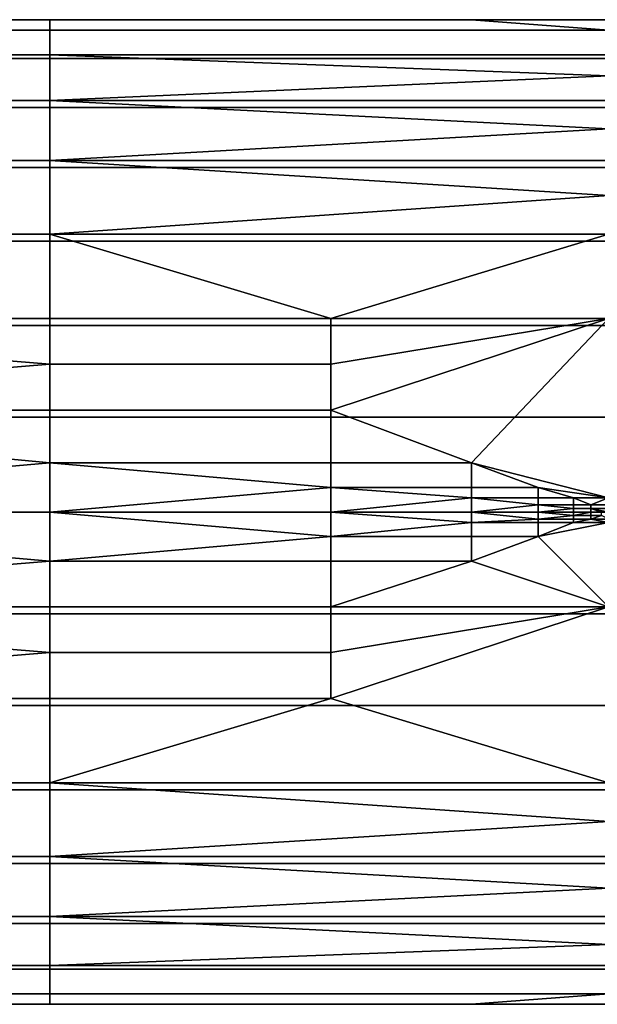
# Model space of a CAD drawing. Extents: x -0.001 to 0.269, y -0.011 to 0.105.
# Drawn here: x 0.22 to 0.236, y 0.009 to 0.037 of the extents above; entities that cross this region are included whole.
import ezdxf

# ---------------------------------------------------------------- set-up
doc = ezdxf.new("R2010")
doc.units = 0
doc.layers.add('A5615340_1', color=7, linetype='CONTINUOUS')

msp = doc.modelspace()

# ---------------------------------------------------------------- linework, layer by layer
at = {"layer": 'A5615340_1'}
for points in [[(0.2204, 0.0375, 0.2831), (0.2084, 0.0375, 0.2831), (0.2045, 0.0372, 0.2804), (0.2204, 0.0372, 0.2804)], [(0.2204, 0.0372, 0.286), (0.2045, 0.0372, 0.286), (0.2084, 0.0375, 0.2831), (0.2204, 0.0375, 0.2831)], [(0.2324, 0.0375, 0.2831), (0.2204, 0.0375, 0.2831), (0.2204, 0.0372, 0.2804), (0.2363, 0.0372, 0.2804)], [(0.2363, 0.0372, 0.286), (0.2204, 0.0372, 0.286), (0.2204, 0.0375, 0.2831), (0.2324, 0.0375, 0.2831)], [(0.2324, 0.0375, 0.2831), (0.2363, 0.0372, 0.2804), (0.2443, 0.0375, 0.2831)], [(0.2324, 0.0375, 0.2831), (0.2443, 0.0375, 0.2831), (0.2363, 0.0372, 0.286)], [(0.2045, 0.0372, 0.2804), (0.2045, 0.0365, 0.2778), (0.2204, 0.0365, 0.2778), (0.2204, 0.0372, 0.2804)], [(0.2045, 0.0364, 0.2886), (0.2045, 0.0372, 0.286), (0.2204, 0.0372, 0.286), (0.2204, 0.0364, 0.2886)], [(0.2204, 0.0372, 0.2804), (0.2204, 0.0365, 0.2778), (0.2363, 0.0365, 0.2778), (0.2363, 0.0372, 0.2804)], [(0.2204, 0.0364, 0.2886), (0.2204, 0.0372, 0.286), (0.2363, 0.0372, 0.286), (0.2363, 0.0364, 0.2886)], [(0.2045, 0.0365, 0.2778), (0.2045, 0.0352, 0.2754), (0.2204, 0.0352, 0.2754), (0.2204, 0.0365, 0.2778)], [(0.2045, 0.035, 0.291), (0.2045, 0.0364, 0.2886), (0.2204, 0.0364, 0.2886), (0.2204, 0.035, 0.291)], [(0.2363, 0.0359, 0.2766), (0.2363, 0.0365, 0.2778), (0.2204, 0.0365, 0.2778)], [(0.2363, 0.0359, 0.2766), (0.2204, 0.0365, 0.2778), (0.2204, 0.0352, 0.2754)], [(0.2204, 0.035, 0.291), (0.2204, 0.0364, 0.2886), (0.2363, 0.0364, 0.2886), (0.2363, 0.035, 0.291)], [(0.2204, 0.0352, 0.2754), (0.2363, 0.0352, 0.2754), (0.2363, 0.0359, 0.2766)], [(0.2045, 0.0352, 0.2754), (0.2045, 0.0335, 0.2733), (0.2204, 0.0335, 0.2733), (0.2204, 0.0352, 0.2754)], [(0.2045, 0.0333, 0.2931), (0.2045, 0.035, 0.291), (0.2204, 0.035, 0.291), (0.2204, 0.0333, 0.2931)], [(0.2363, 0.0344, 0.2743), (0.2363, 0.0352, 0.2754), (0.2204, 0.0352, 0.2754)], [(0.2363, 0.0344, 0.2743), (0.2204, 0.0352, 0.2754), (0.2204, 0.0335, 0.2733)], [(0.2204, 0.0333, 0.2931), (0.2204, 0.035, 0.291), (0.2363, 0.035, 0.291), (0.2363, 0.0333, 0.2931)], [(0.2204, 0.0335, 0.2733), (0.2363, 0.0335, 0.2733), (0.2363, 0.0344, 0.2743)], [(0.2045, 0.0335, 0.2733), (0.2045, 0.0314, 0.2716), (0.2204, 0.0314, 0.2716), (0.2204, 0.0335, 0.2733)], [(0.2363, 0.0325, 0.2724), (0.2363, 0.0335, 0.2733), (0.2204, 0.0335, 0.2733)], [(0.2363, 0.0325, 0.2724), (0.2204, 0.0335, 0.2733), (0.2204, 0.0314, 0.2716)], [(0.2045, 0.0312, 0.2948), (0.2045, 0.0333, 0.2931), (0.2204, 0.0333, 0.2931), (0.2204, 0.0312, 0.2948)], [(0.2204, 0.0312, 0.2948), (0.2204, 0.0333, 0.2931), (0.2363, 0.0333, 0.2931), (0.2363, 0.0312, 0.2948)], [(0.2204, 0.0314, 0.2716), (0.2363, 0.0314, 0.2716), (0.2363, 0.0325, 0.2724)], [(0.2045, 0.0314, 0.2716), (0.2045, 0.029, 0.2702), (0.2204, 0.029, 0.2702), (0.2204, 0.0314, 0.2716)], [(0.2204, 0.029, 0.2702), (0.2284, 0.029, 0.2702), (0.2204, 0.0314, 0.2716)], [(0.2284, 0.029, 0.2702), (0.2363, 0.0314, 0.2716), (0.2204, 0.0314, 0.2716)], [(0.2363, 0.029, 0.2702), (0.2363, 0.0314, 0.2716), (0.2284, 0.029, 0.2702)], [(0.2045, 0.0288, 0.2961), (0.2045, 0.0312, 0.2948), (0.2204, 0.0312, 0.2948), (0.2204, 0.0288, 0.2961)], [(0.2204, 0.0288, 0.2961), (0.2204, 0.0312, 0.2948), (0.2363, 0.0312, 0.2948), (0.2363, 0.0288, 0.2961)], [(0.2204, 0.0277, 0.2697), (0.2204, 0.029, 0.2702), (0.2045, 0.029, 0.2702)], [(0.2204, 0.0277, 0.2697), (0.2045, 0.029, 0.2702), (0.2045, 0.0264, 0.2694)], [(0.2204, 0.029, 0.2702), (0.2204, 0.0277, 0.2697), (0.2284, 0.0277, 0.2697), (0.2284, 0.029, 0.2702)], [(0.2363, 0.029, 0.2702), (0.2284, 0.0264, 0.2694), (0.2324, 0.0249, 0.2692)], [(0.2284, 0.0264, 0.2694), (0.2363, 0.029, 0.2702), (0.2284, 0.0277, 0.2697)], [(0.2363, 0.029, 0.2702), (0.2284, 0.029, 0.2702), (0.2284, 0.0277, 0.2697)], [(0.2363, 0.029, 0.2702), (0.2324, 0.0249, 0.2692), (0.2363, 0.0239, 0.2691)], [(0.2045, 0.0262, 0.2968), (0.2045, 0.0288, 0.2961), (0.2204, 0.0288, 0.2961), (0.2204, 0.0262, 0.2968)], [(0.2204, 0.0262, 0.2968), (0.2204, 0.0288, 0.2961), (0.2363, 0.0288, 0.2961), (0.2363, 0.0262, 0.2968)], [(0.2045, 0.0264, 0.2694), (0.2204, 0.0264, 0.2694), (0.2204, 0.0277, 0.2697)], [(0.2204, 0.0277, 0.2697), (0.2204, 0.0264, 0.2694), (0.2284, 0.0264, 0.2694), (0.2284, 0.0277, 0.2697)], [(0.2204, 0.0249, 0.2692), (0.2204, 0.0264, 0.2694), (0.2045, 0.0264, 0.2694)], [(0.2204, 0.0249, 0.2692), (0.2045, 0.0264, 0.2694), (0.2045, 0.0235, 0.2691)], [(0.2204, 0.0264, 0.2694), (0.2204, 0.0249, 0.2692), (0.2284, 0.0249, 0.2692), (0.2284, 0.0264, 0.2694)], [(0.2284, 0.0264, 0.2694), (0.2284, 0.0249, 0.2692), (0.2324, 0.0249, 0.2692)], [(0.2045, 0.0235, 0.2971), (0.2045, 0.0262, 0.2968), (0.2204, 0.0262, 0.2968), (0.2204, 0.0235, 0.2971)], [(0.2204, 0.0235, 0.2971), (0.2204, 0.0262, 0.2968), (0.2363, 0.0262, 0.2968), (0.2363, 0.0235, 0.2971)], [(0.2045, 0.0235, 0.2691), (0.2204, 0.0235, 0.2691), (0.2204, 0.0249, 0.2692)], [(0.2284, 0.0242, 0.2691), (0.2284, 0.0249, 0.2692), (0.2204, 0.0249, 0.2692)], [(0.2284, 0.0242, 0.2691), (0.2204, 0.0249, 0.2692), (0.2204, 0.0235, 0.2691)], [(0.2284, 0.0249, 0.2692), (0.2284, 0.0242, 0.2691), (0.2324, 0.0242, 0.2691), (0.2324, 0.0249, 0.2692)], [(0.2324, 0.0242, 0.2691), (0.2343, 0.0242, 0.2691), (0.2324, 0.0249, 0.2692)], [(0.2363, 0.0239, 0.2691), (0.2324, 0.0249, 0.2692), (0.2343, 0.0242, 0.2691)], [(0.2204, 0.0235, 0.2691), (0.2284, 0.0235, 0.2691), (0.2284, 0.0242, 0.2691)], [(0.2324, 0.0239, 0.2691), (0.2324, 0.0242, 0.2691), (0.2284, 0.0242, 0.2691)], [(0.2324, 0.0239, 0.2691), (0.2284, 0.0242, 0.2691), (0.2284, 0.0235, 0.2691)], [(0.2324, 0.0242, 0.2691), (0.2324, 0.0239, 0.2691), (0.2343, 0.0239, 0.2691), (0.2343, 0.0242, 0.2691)], [(0.2343, 0.0242, 0.2691), (0.2343, 0.0239, 0.2691), (0.2353, 0.0239, 0.2691)], [(0.2353, 0.0239, 0.2691), (0.2363, 0.0239, 0.2691), (0.2343, 0.0242, 0.2691)], [(0.2284, 0.0235, 0.2691), (0.2324, 0.0235, 0.2691), (0.2324, 0.0239, 0.2691)], [(0.2343, 0.0237, 0.2691), (0.2343, 0.0239, 0.2691), (0.2324, 0.0239, 0.2691)], [(0.2343, 0.0237, 0.2691), (0.2324, 0.0239, 0.2691), (0.2324, 0.0235, 0.2691)], [(0.2343, 0.0239, 0.2691), (0.2343, 0.0237, 0.2691), (0.2353, 0.0237, 0.2691), (0.2353, 0.0239, 0.2691)], [(0.2353, 0.0239, 0.2691), (0.2353, 0.0237, 0.2691), (0.2358, 0.0237, 0.2691)], [(0.2358, 0.0237, 0.2691), (0.2363, 0.0239, 0.2691), (0.2353, 0.0239, 0.2691)], [(0.2358, 0.0237, 0.2691), (0.2363, 0.0237, 0.2691), (0.2363, 0.0239, 0.2691)], [(0.2324, 0.0235, 0.2691), (0.2343, 0.0235, 0.2691), (0.2343, 0.0237, 0.2691)], [(0.2353, 0.0236, 0.2691), (0.2353, 0.0237, 0.2691), (0.2343, 0.0237, 0.2691)], [(0.2353, 0.0236, 0.2691), (0.2343, 0.0237, 0.2691), (0.2343, 0.0235, 0.2691)], [(0.2343, 0.0235, 0.2691), (0.2353, 0.0235, 0.2691), (0.2353, 0.0236, 0.2691)], [(0.2353, 0.0237, 0.2691), (0.2353, 0.0236, 0.2691), (0.2358, 0.0236, 0.2691), (0.2358, 0.0237, 0.2691)], [(0.2353, 0.0236, 0.2691), (0.2353, 0.0235, 0.2691), (0.2358, 0.0235, 0.2691), (0.2358, 0.0236, 0.2691)], [(0.2358, 0.0237, 0.2691), (0.2358, 0.0236, 0.2691), (0.2363, 0.0236, 0.2691), (0.2363, 0.0237, 0.2691)], [(0.2358, 0.0236, 0.2691), (0.2358, 0.0235, 0.2691), (0.2361, 0.0235, 0.2691)], [(0.2363, 0.0235, 0.2691), (0.2363, 0.0236, 0.2691), (0.2358, 0.0236, 0.2691)], [(0.2358, 0.0236, 0.2691), (0.2361, 0.0235, 0.2691), (0.2363, 0.0235, 0.2691)], [(0.2204, 0.0221, 0.2692), (0.2204, 0.0235, 0.2691), (0.2045, 0.0235, 0.2691)], [(0.2204, 0.0221, 0.2692), (0.2045, 0.0235, 0.2691), (0.2045, 0.0208, 0.2694)], [(0.2045, 0.0206, 0.2968), (0.2045, 0.0235, 0.2971), (0.2204, 0.0235, 0.2971), (0.2204, 0.0206, 0.2968)], [(0.2284, 0.0228, 0.2691), (0.2284, 0.0235, 0.2691), (0.2204, 0.0235, 0.2691)], [(0.2284, 0.0228, 0.2691), (0.2204, 0.0235, 0.2691), (0.2204, 0.0221, 0.2692)], [(0.2204, 0.0206, 0.2968), (0.2204, 0.0235, 0.2971), (0.2363, 0.0235, 0.2971), (0.2363, 0.0206, 0.2968)], [(0.2324, 0.0232, 0.2691), (0.2324, 0.0235, 0.2691), (0.2284, 0.0235, 0.2691)], [(0.2324, 0.0232, 0.2691), (0.2284, 0.0235, 0.2691), (0.2284, 0.0228, 0.2691)], [(0.2343, 0.0233, 0.2691), (0.2343, 0.0235, 0.2691), (0.2324, 0.0235, 0.2691)], [(0.2343, 0.0233, 0.2691), (0.2324, 0.0235, 0.2691), (0.2324, 0.0232, 0.2691)], [(0.2324, 0.0232, 0.2691), (0.2343, 0.0232, 0.2691), (0.2343, 0.0233, 0.2691)], [(0.2353, 0.0234, 0.2691), (0.2353, 0.0235, 0.2691), (0.2343, 0.0235, 0.2691)], [(0.2353, 0.0234, 0.2691), (0.2343, 0.0235, 0.2691), (0.2343, 0.0233, 0.2691)], [(0.2343, 0.0233, 0.2691), (0.2353, 0.0233, 0.2691), (0.2353, 0.0234, 0.2691)], [(0.2343, 0.0233, 0.2691), (0.2343, 0.0232, 0.2691), (0.2353, 0.0232, 0.2691), (0.2353, 0.0233, 0.2691)], [(0.2353, 0.0234, 0.2691), (0.2358, 0.0234, 0.2691), (0.2358, 0.0235, 0.2691)], [(0.2358, 0.0235, 0.2691), (0.2358, 0.0235, 0.2691), (0.2353, 0.0235, 0.2691)], [(0.2358, 0.0235, 0.2691), (0.2353, 0.0235, 0.2691), (0.2353, 0.0234, 0.2691)], [(0.2353, 0.0234, 0.2691), (0.2353, 0.0233, 0.2691), (0.2358, 0.0233, 0.2691), (0.2358, 0.0234, 0.2691)], [(0.2358, 0.0233, 0.2691), (0.2353, 0.0233, 0.2691), (0.2353, 0.0232, 0.2691)], [(0.2358, 0.0233, 0.2691), (0.2353, 0.0232, 0.2691), (0.2363, 0.0232, 0.2691)], [(0.2358, 0.0235, 0.2691), (0.2358, 0.0234, 0.2691), (0.2361, 0.0234, 0.2691), (0.2361, 0.0235, 0.2691)], [(0.2358, 0.0235, 0.2691), (0.2358, 0.0235, 0.2691), (0.2361, 0.0235, 0.2691)], [(0.2361, 0.0234, 0.2691), (0.2358, 0.0234, 0.2691), (0.2358, 0.0233, 0.2691)], [(0.2361, 0.0234, 0.2691), (0.2358, 0.0233, 0.2691), (0.2363, 0.0233, 0.2691)], [(0.2363, 0.0232, 0.2691), (0.2363, 0.0233, 0.2691), (0.2358, 0.0233, 0.2691)], [(0.2284, 0.0228, 0.2691), (0.2324, 0.0228, 0.2691), (0.2324, 0.0232, 0.2691)], [(0.2324, 0.0232, 0.2691), (0.2324, 0.0228, 0.2691), (0.2343, 0.0228, 0.2691), (0.2343, 0.0232, 0.2691)], [(0.2363, 0.0232, 0.2691), (0.2343, 0.0228, 0.2691), (0.2363, 0.0208, 0.2694)], [(0.2343, 0.0228, 0.2691), (0.2363, 0.0232, 0.2691), (0.2353, 0.0232, 0.2691)], [(0.2343, 0.0232, 0.2691), (0.2343, 0.0228, 0.2691), (0.2353, 0.0232, 0.2691)], [(0.2204, 0.0221, 0.2692), (0.2284, 0.0221, 0.2692), (0.2284, 0.0228, 0.2691)], [(0.2284, 0.0228, 0.2691), (0.2284, 0.0221, 0.2692), (0.2324, 0.0221, 0.2692), (0.2324, 0.0228, 0.2691)], [(0.2324, 0.0228, 0.2691), (0.2324, 0.0221, 0.2692), (0.2343, 0.0228, 0.2691)], [(0.2343, 0.0228, 0.2691), (0.2324, 0.0221, 0.2692), (0.2363, 0.0208, 0.2694)], [(0.2045, 0.0208, 0.2694), (0.2204, 0.0208, 0.2694), (0.2204, 0.0221, 0.2692)], [(0.2204, 0.0221, 0.2692), (0.2204, 0.0208, 0.2694), (0.2284, 0.0208, 0.2694), (0.2284, 0.0221, 0.2692)], [(0.2284, 0.0208, 0.2694), (0.2363, 0.0208, 0.2694), (0.2324, 0.0221, 0.2692)], [(0.2324, 0.0221, 0.2692), (0.2284, 0.0221, 0.2692), (0.2284, 0.0208, 0.2694)], [(0.2204, 0.0195, 0.2697), (0.2204, 0.0208, 0.2694), (0.2045, 0.0208, 0.2694)], [(0.2204, 0.0195, 0.2697), (0.2045, 0.0208, 0.2694), (0.2045, 0.0182, 0.2701)], [(0.2204, 0.0208, 0.2694), (0.2204, 0.0195, 0.2697), (0.2284, 0.0195, 0.2697), (0.2284, 0.0208, 0.2694)], [(0.2284, 0.0195, 0.2697), (0.2363, 0.0208, 0.2694), (0.2284, 0.0208, 0.2694)], [(0.2284, 0.0195, 0.2697), (0.2284, 0.0182, 0.2701), (0.2363, 0.0208, 0.2694)], [(0.2284, 0.0182, 0.2701), (0.2363, 0.0158, 0.2714), (0.2363, 0.0208, 0.2694)], [(0.2045, 0.018, 0.296), (0.2045, 0.0206, 0.2968), (0.2204, 0.0206, 0.2968), (0.2204, 0.018, 0.296)], [(0.2204, 0.018, 0.296), (0.2204, 0.0206, 0.2968), (0.2363, 0.0206, 0.2968), (0.2363, 0.018, 0.296)], [(0.2045, 0.0182, 0.2701), (0.2204, 0.0182, 0.2701), (0.2204, 0.0195, 0.2697)], [(0.2204, 0.0195, 0.2697), (0.2204, 0.0182, 0.2701), (0.2284, 0.0182, 0.2701), (0.2284, 0.0195, 0.2697)], [(0.2045, 0.0182, 0.2701), (0.2045, 0.0158, 0.2714), (0.2204, 0.0158, 0.2714), (0.2204, 0.0182, 0.2701)], [(0.2363, 0.0158, 0.2714), (0.2284, 0.0182, 0.2701), (0.2204, 0.0158, 0.2714)], [(0.2204, 0.0158, 0.2714), (0.2284, 0.0182, 0.2701), (0.2204, 0.0182, 0.2701)], [(0.2045, 0.0156, 0.2946), (0.2045, 0.018, 0.296), (0.2204, 0.018, 0.296), (0.2204, 0.0156, 0.2946)], [(0.2204, 0.0156, 0.2946), (0.2204, 0.018, 0.296), (0.2363, 0.018, 0.296), (0.2363, 0.0156, 0.2946)], [(0.2045, 0.0158, 0.2714), (0.2045, 0.0137, 0.2731), (0.2204, 0.0137, 0.2731), (0.2204, 0.0158, 0.2714)], [(0.2363, 0.0147, 0.2722), (0.2363, 0.0158, 0.2714), (0.2204, 0.0158, 0.2714)], [(0.2363, 0.0147, 0.2722), (0.2204, 0.0158, 0.2714), (0.2204, 0.0137, 0.2731)], [(0.2045, 0.0135, 0.2929), (0.2045, 0.0156, 0.2946), (0.2204, 0.0156, 0.2946), (0.2204, 0.0135, 0.2929)], [(0.2204, 0.0135, 0.2929), (0.2204, 0.0156, 0.2946), (0.2363, 0.0156, 0.2946), (0.2363, 0.0135, 0.2929)], [(0.2204, 0.0137, 0.2731), (0.2363, 0.0137, 0.2731), (0.2363, 0.0147, 0.2722)], [(0.2045, 0.0137, 0.2731), (0.2045, 0.012, 0.2752), (0.2204, 0.012, 0.2752), (0.2204, 0.0137, 0.2731)], [(0.2045, 0.0118, 0.2908), (0.2045, 0.0135, 0.2929), (0.2204, 0.0135, 0.2929), (0.2204, 0.0118, 0.2908)], [(0.2363, 0.0128, 0.2741), (0.2363, 0.0137, 0.2731), (0.2204, 0.0137, 0.2731)], [(0.2363, 0.0128, 0.2741), (0.2204, 0.0137, 0.2731), (0.2204, 0.012, 0.2752)], [(0.2204, 0.0118, 0.2908), (0.2204, 0.0135, 0.2929), (0.2363, 0.0135, 0.2929), (0.2363, 0.0118, 0.2908)], [(0.2204, 0.012, 0.2752), (0.2363, 0.012, 0.2752), (0.2363, 0.0128, 0.2741)], [(0.2045, 0.012, 0.2752), (0.2045, 0.0106, 0.2776), (0.2204, 0.0106, 0.2776), (0.2204, 0.012, 0.2752)], [(0.2045, 0.0105, 0.2884), (0.2045, 0.0118, 0.2908), (0.2204, 0.0118, 0.2908), (0.2204, 0.0105, 0.2884)], [(0.2363, 0.0112, 0.2763), (0.2363, 0.012, 0.2752), (0.2204, 0.012, 0.2752)], [(0.2363, 0.0112, 0.2763), (0.2204, 0.012, 0.2752), (0.2204, 0.0106, 0.2776)], [(0.2204, 0.0105, 0.2884), (0.2204, 0.0118, 0.2908), (0.2363, 0.0118, 0.2908), (0.2363, 0.0105, 0.2884)], [(0.2204, 0.0106, 0.2776), (0.2363, 0.0106, 0.2776), (0.2363, 0.0112, 0.2763)], [(0.2045, 0.0106, 0.2776), (0.2045, 0.0098, 0.2802), (0.2204, 0.0098, 0.2802), (0.2204, 0.0106, 0.2776)], [(0.2045, 0.0098, 0.2858), (0.2045, 0.0105, 0.2884), (0.2204, 0.0105, 0.2884), (0.2204, 0.0098, 0.2858)], [(0.2204, 0.0106, 0.2776), (0.2204, 0.0098, 0.2802), (0.2363, 0.0098, 0.2802), (0.2363, 0.0106, 0.2776)], [(0.2204, 0.0098, 0.2858), (0.2204, 0.0105, 0.2884), (0.2363, 0.0105, 0.2884), (0.2363, 0.0098, 0.2858)], [(0.2204, 0.0098, 0.2802), (0.2045, 0.0098, 0.2802), (0.2084, 0.0095, 0.2831), (0.2204, 0.0095, 0.2831)], [(0.2204, 0.0095, 0.2831), (0.2084, 0.0095, 0.2831), (0.2045, 0.0098, 0.2858), (0.2204, 0.0098, 0.2858)], [(0.2363, 0.0098, 0.2802), (0.2204, 0.0098, 0.2802), (0.2204, 0.0095, 0.2831), (0.2324, 0.0095, 0.2831)], [(0.2324, 0.0095, 0.2831), (0.2204, 0.0095, 0.2831), (0.2204, 0.0098, 0.2858), (0.2363, 0.0098, 0.2858)], [(0.2443, 0.0095, 0.2831), (0.2363, 0.0098, 0.2802), (0.2324, 0.0095, 0.2831)], [(0.2363, 0.0098, 0.2858), (0.2443, 0.0095, 0.2831), (0.2324, 0.0095, 0.2831)]]:
    msp.add_3dface(points, dxfattribs=at)

doc.saveas('drawing.dxf')
